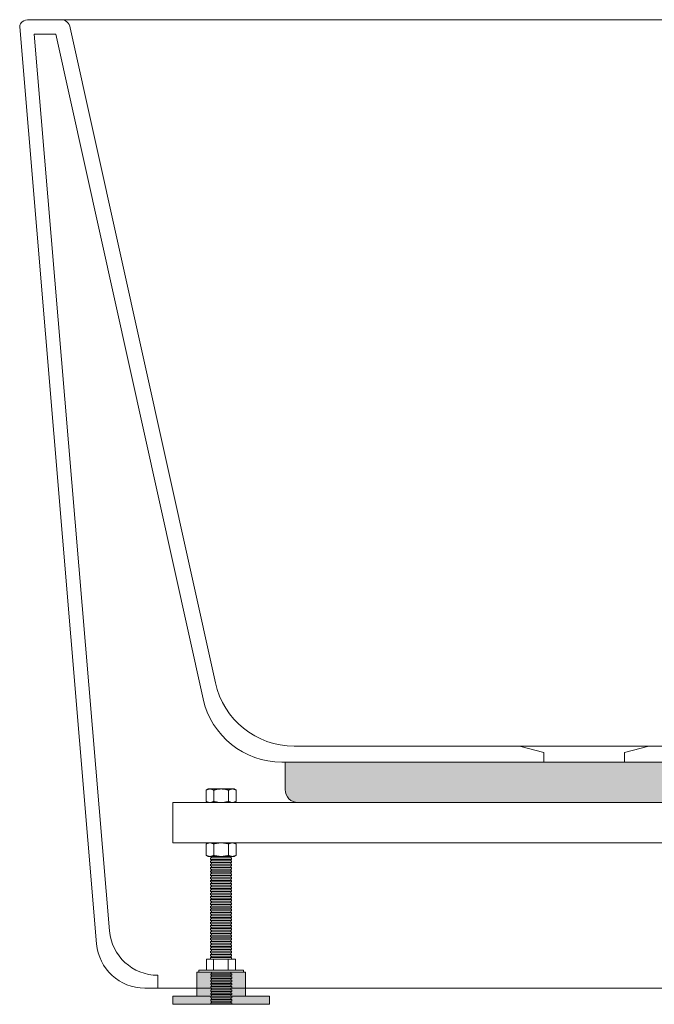
# Model space of a CAD drawing. Units: millimetres. Extents: x -1668 to 2205, y -1466 to 912.
# Drawn here: x 625 to 1019, y -997 to -387 of the extents above; entities that cross this region are included whole.
import ezdxf

# ---------------------------------------------------------------- set-up
doc = ezdxf.new("R2010")
doc.units = ezdxf.units.MM
doc.header["$LTSCALE"] = 15
doc.layers.add('0.15', color=7, linetype='Continuous')

# ---------------------------------------------------------------- blocks, each defined once
blk = doc.blocks.new('グループ')
at = {"color": 255, "linetype": 'Continuous', "lineweight": 0}
blk.add_wipeout([(1325.22, -391.7), (1325.19, -391.25), (1325.11, -390.8), (1324.99, -390.37), (1324.81, -389.95), (1324.58, -389.56), (1324.32, -389.2), (1324.01, -388.87), (1323.66, -388.57), (1323.17, -388.29), (1322.65, -388.04), (1322.12, -387.83), (1321.57, -387.65), (1321.02, -387.51), (1320.45, -387.41), (1319.88, -387.35), (1319.31, -387.33), (1319.06, -387.33), (631.38, -387.33), (631.13, -387.33), (630.56, -387.35), (629.99, -387.41), (629.42, -387.51), (628.87, -387.65), (628.32, -387.83), (627.79, -388.04), (627.27, -388.29), (626.77, -388.57), (626.43, -388.87), (626.12, -389.2), (625.85, -389.56), (625.63, -389.95), (625.45, -390.37), (625.32, -390.8), (625.24, -391.25), (625.22, -391.7), (625.22, -391.83), (672.91, -959.84), (673.89, -965.33), (675.86, -970.53), (678.77, -975.28), (682.5, -979.42), (686.93, -982.79), (691.91, -985.28), (697.26, -986.82), (702.81, -987.33), (1247.63, -987.33), (1253.18, -986.82), (1258.53, -985.28), (1263.51, -982.79), (1267.94, -979.42), (1271.67, -975.28), (1274.57, -970.53), (1276.55, -965.33), (1277.53, -959.84), (1325.22, -391.83)], dxfattribs=at)
at = {"linetype": 'Continuous', "lineweight": 0}
h = blk.add_hatch(color=255, dxfattribs=at)
edge = h.paths.add_edge_path()
edge.add_line((789.83, -847.33), (1169.83, -847.33))
edge.add_line((1169.83, -847.33), (1169.83, -859))
edge.add_line((1169.83, -859), (1169.83, -864.33))
edge.add_arc((1161.83, -864.33), 8, 270, 360, ccw=False)
edge.add_line((1161.83, -872.33), (1161.03, -872.33))
edge.add_line((1161.03, -872.33), (798.63, -872.33))
edge.add_line((798.63, -872.33), (797.83, -872.33))
edge.add_arc((797.83, -864.33), 8, 180, 270, ccw=False)
edge.add_line((789.83, -864.33), (789.83, -859))
edge.add_line((789.83, -859), (789.83, -847.33))
at = {"color": 0, "linetype": 'Continuous', "lineweight": 0}
for p, q in [((634.27, -396.33), (647.72, -396.33)), ((634.27, -396.33), (680.91, -951.84)), ((738.98, -808.15), (647.72, -396.33)), ((746.54, -798.15), (656.6, -392.28)), ((1203.9, -798.15), (1293.84, -392.28)), ((1211.46, -808.15), (1302.94, -395.34)), ((1316.25, -395.34), (1269.53, -951.84)), ((1316.25, -395.34), (1302.94, -395.34)), ((1325.22, -391.71), (1325.22, -391.85)), ((795.35, -837.33), (935.22, -837.33)), ((1155.09, -837.33), (1015.22, -837.33)), ((787.79, -847.33), (950.22, -847.33)), ((1162.64, -847.33), (1000.22, -847.33)), ((710.81, -979.33), (710.81, -987.33)), ((1239.63, -979.33), (1239.63, -987.33))]:
    blk.add_line(p, q, dxfattribs=at)
at = {"color": 0, "linetype": 'Continuous', "lineweight": 0, "flags": 128}
blk.add_lwpolyline([(1325.22, -391.7, 0.234884), (1323.66, -388.57, 0.139359), (1319.31, -387.33), (1319.06, -387.33), (631.38, -387.33), (631.13, -387.33, 0.139359), (626.77, -388.57, 0.234884), (625.22, -391.7), (625.22, -391.83), (672.91, -959.84, 0.389887), (702.81, -987.33), (1247.63, -987.33, 0.389887), (1277.53, -959.84), (1325.22, -391.83)], format="xyb", dxfattribs=at)
blk.add_lwpolyline([(975.22, -847.33), (950.22, -847.33), (950.22, -841.33), (935.22, -837.33), (975.22, -837.33), (1015.22, -837.33), (1000.22, -841.33), (1000.22, -847.33)], close=True, dxfattribs=at)
blk.add_lwpolyline([(789.83, -847.33), (1169.83, -847.33), (1169.83, -859), (1169.83, -864.33, -0.414214), (1161.83, -872.33), (1161.03, -872.33), (798.63, -872.33), (797.83, -872.33, -0.414214), (789.83, -864.33), (789.83, -859)], format="xyb", close=True, dxfattribs=at)
at = {"color": 0, "linetype": 'Continuous', "lineweight": 0}
for centre, radius, start, end in [((650.69, -393.33), 6, 10.07596, 90), ((1299.75, -393.33), 6, 90, 169.92404), ((795.35, -787.33), 50, 192.49488, 270), ((1155.09, -787.33), 50, 270, 347.50512), ((787.79, -797.33), 50, 192.49488, 270), ((1162.64, -797.33), 50, 270, 347.50512), ((710.81, -949.33), 30, 184.79956, 270), ((1239.63, -949.33), 30, 270, 355.20044)]:
    blk.add_arc(centre, radius, start, end, dxfattribs=at)
blk = doc.blocks.new('グループ-22')
at = {"color": 255, "linetype": 'Continuous', "lineweight": 0}
blk.add_wipeout([(744.16, -867.33), (756.16, -867.33), (756.16, -997.33), (744.16, -997.33)], dxfattribs=at)
at = {"color": 0, "linetype": 'Continuous', "lineweight": 0, "flags": 128}
blk.add_lwpolyline([(744.16, -867.33), (756.16, -867.33), (756.16, -997.33), (744.16, -997.33)], close=True, dxfattribs=at)
at = {"color": 255, "linetype": 'Continuous', "lineweight": 0}
blk.add_wipeout([(743.61, -972.42), (756.61, -972.42), (756.61, -973.42), (743.61, -973.42)], dxfattribs=at)
at = {"color": 0, "linetype": 'Continuous', "lineweight": 0, "flags": 128}
blk.add_lwpolyline([(743.61, -972.42), (756.61, -972.42), (756.61, -973.42), (743.61, -973.42)], close=True, dxfattribs=at)
at = {"color": 255, "linetype": 'Continuous', "lineweight": 0}
blk.add_wipeout([(743.61, -970.42), (756.61, -970.42), (756.61, -971.42), (743.61, -971.42)], dxfattribs=at)
at = {"color": 0, "linetype": 'Continuous', "lineweight": 0, "flags": 128}
blk.add_lwpolyline([(743.61, -970.42), (756.61, -970.42), (756.61, -971.42), (743.61, -971.42)], close=True, dxfattribs=at)
at = {"color": 255, "linetype": 'Continuous', "lineweight": 0}
for points in [[(743.61, -968.43), (756.61, -968.43), (756.61, -969.43), (743.61, -969.43)], [(743.56, -974.37), (756.56, -974.37), (756.56, -975.37), (743.56, -975.37)]]:
    blk.add_wipeout(points, dxfattribs=at)
at = {"color": 0, "linetype": 'Continuous', "lineweight": 0, "flags": 128}
for points in [[(743.61, -968.43), (756.61, -968.43), (756.61, -969.43), (743.61, -969.43)], [(743.56, -974.37), (756.56, -974.37), (756.56, -975.37), (743.56, -975.37)]]:
    blk.add_lwpolyline(points, close=True, dxfattribs=at)
at = {"color": 255, "linetype": 'Continuous', "lineweight": 0}
for points in [[(743.61, -966.43), (756.61, -966.43), (756.61, -967.43), (743.61, -967.43)], [(743.65, -976.36), (756.65, -976.36), (756.65, -977.36), (743.65, -977.36)]]:
    blk.add_wipeout(points, dxfattribs=at)
at = {"color": 0, "linetype": 'Continuous', "lineweight": 0, "flags": 128}
for points in [[(743.61, -966.43), (756.61, -966.43), (756.61, -967.43), (743.61, -967.43)], [(743.65, -976.36), (756.65, -976.36), (756.65, -977.36), (743.65, -977.36)]]:
    blk.add_lwpolyline(points, close=True, dxfattribs=at)
at = {"color": 255, "linetype": 'Continuous', "lineweight": 0}
for points in [[(743.61, -964.44), (756.61, -964.44), (756.61, -965.43), (743.61, -965.43)], [(743.72, -978.37), (756.72, -978.37), (756.72, -979.37), (743.72, -979.37)]]:
    blk.add_wipeout(points, dxfattribs=at)
at = {"color": 0, "linetype": 'Continuous', "lineweight": 0, "flags": 128}
for points in [[(743.61, -964.44), (756.61, -964.44), (756.61, -965.43), (743.61, -965.43)], [(743.72, -978.37), (756.72, -978.37), (756.72, -979.37), (743.72, -979.37)]]:
    blk.add_lwpolyline(points, close=True, dxfattribs=at)
at = {"color": 255, "linetype": 'Continuous', "lineweight": 0}
for points in [[(743.61, -962.44), (756.61, -962.44), (756.61, -963.44), (743.61, -963.44)], [(743.72, -980.37), (756.72, -980.37), (756.72, -981.37), (743.72, -981.37)]]:
    blk.add_wipeout(points, dxfattribs=at)
at = {"color": 0, "linetype": 'Continuous', "lineweight": 0, "flags": 128}
for points in [[(743.61, -962.44), (756.61, -962.44), (756.61, -963.44), (743.61, -963.44)], [(743.72, -980.37), (756.72, -980.37), (756.72, -981.37), (743.72, -981.37)]]:
    blk.add_lwpolyline(points, close=True, dxfattribs=at)
at = {"color": 255, "linetype": 'Continuous', "lineweight": 0}
for points in [[(743.61, -960.44), (756.61, -960.44), (756.61, -961.44), (743.61, -961.44)], [(743.72, -982.37), (756.72, -982.37), (756.72, -983.36), (743.72, -983.36)]]:
    blk.add_wipeout(points, dxfattribs=at)
at = {"color": 0, "linetype": 'Continuous', "lineweight": 0, "flags": 128}
for points in [[(743.61, -960.44), (756.61, -960.44), (756.61, -961.44), (743.61, -961.44)], [(743.72, -982.37), (756.72, -982.37), (756.72, -983.36), (743.72, -983.36)]]:
    blk.add_lwpolyline(points, close=True, dxfattribs=at)
at = {"color": 255, "linetype": 'Continuous', "lineweight": 0}
for points in [[(743.61, -958.45), (756.61, -958.45), (756.61, -959.45), (743.61, -959.45)], [(743.72, -984.36), (756.72, -984.36), (756.72, -985.36), (743.72, -985.36)]]:
    blk.add_wipeout(points, dxfattribs=at)
at = {"color": 0, "linetype": 'Continuous', "lineweight": 0, "flags": 128}
for points in [[(743.61, -958.45), (756.61, -958.45), (756.61, -959.45), (743.61, -959.45)], [(743.72, -984.36), (756.72, -984.36), (756.72, -985.36), (743.72, -985.36)]]:
    blk.add_lwpolyline(points, close=True, dxfattribs=at)
at = {"color": 255, "linetype": 'Continuous', "lineweight": 0}
for points in [[(743.61, -956.45), (756.61, -956.45), (756.61, -957.45), (743.61, -957.45)], [(743.72, -986.36), (756.72, -986.36), (756.72, -987.35), (743.72, -987.35)]]:
    blk.add_wipeout(points, dxfattribs=at)
at = {"color": 0, "linetype": 'Continuous', "lineweight": 0, "flags": 128}
for points in [[(743.61, -956.45), (756.61, -956.45), (756.61, -957.45), (743.61, -957.45)], [(743.72, -986.36), (756.72, -986.36), (756.72, -987.35), (743.72, -987.35)]]:
    blk.add_lwpolyline(points, close=True, dxfattribs=at)
at = {"color": 255, "linetype": 'Continuous', "lineweight": 0}
for points in [[(743.61, -954.46), (756.61, -954.46), (756.61, -955.46), (743.61, -955.46)], [(743.72, -988.35), (756.72, -988.35), (756.72, -989.35), (743.72, -989.35)]]:
    blk.add_wipeout(points, dxfattribs=at)
at = {"color": 0, "linetype": 'Continuous', "lineweight": 0, "flags": 128}
for points in [[(743.61, -954.46), (756.61, -954.46), (756.61, -955.46), (743.61, -955.46)], [(743.72, -988.35), (756.72, -988.35), (756.72, -989.35), (743.72, -989.35)]]:
    blk.add_lwpolyline(points, close=True, dxfattribs=at)
at = {"color": 255, "linetype": 'Continuous', "lineweight": 0}
for points in [[(743.61, -952.46), (756.61, -952.46), (756.61, -953.46), (743.61, -953.46)], [(743.72, -990.35), (756.72, -990.35), (756.72, -991.35), (743.72, -991.35)]]:
    blk.add_wipeout(points, dxfattribs=at)
at = {"color": 0, "linetype": 'Continuous', "lineweight": 0, "flags": 128}
for points in [[(743.61, -952.46), (756.61, -952.46), (756.61, -953.46), (743.61, -953.46)], [(743.72, -990.35), (756.72, -990.35), (756.72, -991.35), (743.72, -991.35)]]:
    blk.add_lwpolyline(points, close=True, dxfattribs=at)
at = {"color": 255, "linetype": 'Continuous', "lineweight": 0}
for points in [[(743.61, -950.47), (756.61, -950.47), (756.61, -951.46), (743.61, -951.46)], [(743.72, -992.34), (756.72, -992.34), (756.72, -993.34), (743.72, -993.34)]]:
    blk.add_wipeout(points, dxfattribs=at)
at = {"color": 0, "linetype": 'Continuous', "lineweight": 0, "flags": 128}
for points in [[(743.61, -950.47), (756.61, -950.47), (756.61, -951.46), (743.61, -951.46)], [(743.72, -992.34), (756.72, -992.34), (756.72, -993.34), (743.72, -993.34)]]:
    blk.add_lwpolyline(points, close=True, dxfattribs=at)
at = {"color": 255, "linetype": 'Continuous', "lineweight": 0}
for points in [[(743.61, -948.47), (756.61, -948.47), (756.61, -949.47), (743.61, -949.47)], [(743.72, -994.34), (756.72, -994.34), (756.72, -995.34), (743.72, -995.34)]]:
    blk.add_wipeout(points, dxfattribs=at)
at = {"color": 0, "linetype": 'Continuous', "lineweight": 0, "flags": 128}
for points in [[(743.61, -948.47), (756.61, -948.47), (756.61, -949.47), (743.61, -949.47)], [(743.72, -994.34), (756.72, -994.34), (756.72, -995.34), (743.72, -995.34)]]:
    blk.add_lwpolyline(points, close=True, dxfattribs=at)
at = {"color": 255, "linetype": 'Continuous', "lineweight": 0}
for points in [[(743.61, -946.47), (756.61, -946.47), (756.61, -947.47), (743.61, -947.47)], [(743.72, -996.34), (756.72, -996.34), (756.72, -997.33), (743.72, -997.33)]]:
    blk.add_wipeout(points, dxfattribs=at)
at = {"color": 0, "linetype": 'Continuous', "lineweight": 0, "flags": 128}
for points in [[(743.61, -946.47), (756.61, -946.47), (756.61, -947.47), (743.61, -947.47)], [(743.72, -996.34), (756.72, -996.34), (756.72, -997.33), (743.72, -997.33)]]:
    blk.add_lwpolyline(points, close=True, dxfattribs=at)
at = {"color": 255, "linetype": 'Continuous', "lineweight": 0}
blk.add_wipeout([(743.61, -944.48), (756.61, -944.48), (756.61, -945.48), (743.61, -945.48)], dxfattribs=at)
at = {"color": 0, "linetype": 'Continuous', "lineweight": 0, "flags": 128}
blk.add_lwpolyline([(743.61, -944.48), (756.61, -944.48), (756.61, -945.48), (743.61, -945.48)], close=True, dxfattribs=at)
at = {"color": 255, "linetype": 'Continuous', "lineweight": 0}
blk.add_wipeout([(743.61, -942.48), (756.61, -942.48), (756.61, -943.48), (743.61, -943.48)], dxfattribs=at)
at = {"color": 0, "linetype": 'Continuous', "lineweight": 0, "flags": 128}
blk.add_lwpolyline([(743.61, -942.48), (756.61, -942.48), (756.61, -943.48), (743.61, -943.48)], close=True, dxfattribs=at)
at = {"color": 255, "linetype": 'Continuous', "lineweight": 0}
blk.add_wipeout([(743.61, -940.49), (756.61, -940.49), (756.61, -941.48), (743.61, -941.48)], dxfattribs=at)
at = {"color": 0, "linetype": 'Continuous', "lineweight": 0, "flags": 128}
blk.add_lwpolyline([(743.61, -940.49), (756.61, -940.49), (756.61, -941.48), (743.61, -941.48)], close=True, dxfattribs=at)
at = {"color": 255, "linetype": 'Continuous', "lineweight": 0}
blk.add_wipeout([(743.61, -938.49), (756.61, -938.49), (756.61, -939.49), (743.61, -939.49)], dxfattribs=at)
at = {"color": 0, "linetype": 'Continuous', "lineweight": 0, "flags": 128}
blk.add_lwpolyline([(743.61, -938.49), (756.61, -938.49), (756.61, -939.49), (743.61, -939.49)], close=True, dxfattribs=at)
at = {"color": 255, "linetype": 'Continuous', "lineweight": 0}
blk.add_wipeout([(743.61, -936.49), (756.61, -936.49), (756.61, -937.49), (743.61, -937.49)], dxfattribs=at)
at = {"color": 0, "linetype": 'Continuous', "lineweight": 0, "flags": 128}
blk.add_lwpolyline([(743.61, -936.49), (756.61, -936.49), (756.61, -937.49), (743.61, -937.49)], close=True, dxfattribs=at)
at = {"color": 255, "linetype": 'Continuous', "lineweight": 0}
blk.add_wipeout([(743.61, -934.5), (756.61, -934.5), (756.61, -935.5), (743.61, -935.5)], dxfattribs=at)
at = {"color": 0, "linetype": 'Continuous', "lineweight": 0, "flags": 128}
blk.add_lwpolyline([(743.61, -934.5), (756.61, -934.5), (756.61, -935.5), (743.61, -935.5)], close=True, dxfattribs=at)
at = {"color": 255, "linetype": 'Continuous', "lineweight": 0}
blk.add_wipeout([(743.61, -932.5), (756.61, -932.5), (756.61, -933.5), (743.61, -933.5)], dxfattribs=at)
at = {"color": 0, "linetype": 'Continuous', "lineweight": 0, "flags": 128}
blk.add_lwpolyline([(743.61, -932.5), (756.61, -932.5), (756.61, -933.5), (743.61, -933.5)], close=True, dxfattribs=at)
at = {"color": 255, "linetype": 'Continuous', "lineweight": 0}
blk.add_wipeout([(743.61, -930.51), (756.61, -930.51), (756.61, -931.5), (743.61, -931.5)], dxfattribs=at)
at = {"color": 0, "linetype": 'Continuous', "lineweight": 0, "flags": 128}
blk.add_lwpolyline([(743.61, -930.51), (756.61, -930.51), (756.61, -931.5), (743.61, -931.5)], close=True, dxfattribs=at)
at = {"color": 255, "linetype": 'Continuous', "lineweight": 0}
blk.add_wipeout([(743.61, -928.51), (756.61, -928.51), (756.61, -929.51), (743.61, -929.51)], dxfattribs=at)
at = {"color": 0, "linetype": 'Continuous', "lineweight": 0, "flags": 128}
blk.add_lwpolyline([(743.61, -928.51), (756.61, -928.51), (756.61, -929.51), (743.61, -929.51)], close=True, dxfattribs=at)
at = {"color": 255, "linetype": 'Continuous', "lineweight": 0}
blk.add_wipeout([(743.61, -926.51), (756.61, -926.51), (756.61, -927.51), (743.61, -927.51)], dxfattribs=at)
at = {"color": 0, "linetype": 'Continuous', "lineweight": 0, "flags": 128}
blk.add_lwpolyline([(743.61, -926.51), (756.61, -926.51), (756.61, -927.51), (743.61, -927.51)], close=True, dxfattribs=at)
at = {"color": 255, "linetype": 'Continuous', "lineweight": 0}
blk.add_wipeout([(743.61, -924.52), (756.61, -924.52), (756.61, -925.52), (743.61, -925.52)], dxfattribs=at)
at = {"color": 0, "linetype": 'Continuous', "lineweight": 0, "flags": 128}
blk.add_lwpolyline([(743.61, -924.52), (756.61, -924.52), (756.61, -925.52), (743.61, -925.52)], close=True, dxfattribs=at)
at = {"color": 255, "linetype": 'Continuous', "lineweight": 0}
blk.add_wipeout([(743.61, -922.52), (756.61, -922.52), (756.61, -923.52), (743.61, -923.52)], dxfattribs=at)
at = {"color": 0, "linetype": 'Continuous', "lineweight": 0, "flags": 128}
blk.add_lwpolyline([(743.61, -922.52), (756.61, -922.52), (756.61, -923.52), (743.61, -923.52)], close=True, dxfattribs=at)
at = {"color": 255, "linetype": 'Continuous', "lineweight": 0}
blk.add_wipeout([(743.61, -920.53), (756.61, -920.53), (756.61, -921.52), (743.61, -921.52)], dxfattribs=at)
at = {"color": 0, "linetype": 'Continuous', "lineweight": 0, "flags": 128}
blk.add_lwpolyline([(743.61, -920.53), (756.61, -920.53), (756.61, -921.52), (743.61, -921.52)], close=True, dxfattribs=at)
at = {"color": 255, "linetype": 'Continuous', "lineweight": 0}
blk.add_wipeout([(743.61, -918.53), (756.61, -918.53), (756.61, -919.53), (743.61, -919.53)], dxfattribs=at)
at = {"color": 0, "linetype": 'Continuous', "lineweight": 0, "flags": 128}
blk.add_lwpolyline([(743.61, -918.53), (756.61, -918.53), (756.61, -919.53), (743.61, -919.53)], close=True, dxfattribs=at)
at = {"color": 255, "linetype": 'Continuous', "lineweight": 0}
blk.add_wipeout([(743.61, -916.53), (756.61, -916.53), (756.61, -917.53), (743.61, -917.53)], dxfattribs=at)
at = {"color": 0, "linetype": 'Continuous', "lineweight": 0, "flags": 128}
blk.add_lwpolyline([(743.61, -916.53), (756.61, -916.53), (756.61, -917.53), (743.61, -917.53)], close=True, dxfattribs=at)
at = {"color": 255, "linetype": 'Continuous', "lineweight": 0}
blk.add_wipeout([(743.61, -914.54), (756.61, -914.54), (756.61, -915.54), (743.61, -915.54)], dxfattribs=at)
at = {"color": 0, "linetype": 'Continuous', "lineweight": 0, "flags": 128}
blk.add_lwpolyline([(743.61, -914.54), (756.61, -914.54), (756.61, -915.54), (743.61, -915.54)], close=True, dxfattribs=at)
at = {"color": 255, "linetype": 'Continuous', "lineweight": 0}
blk.add_wipeout([(743.61, -912.54), (756.61, -912.54), (756.61, -913.54), (743.61, -913.54)], dxfattribs=at)
at = {"color": 0, "linetype": 'Continuous', "lineweight": 0, "flags": 128}
blk.add_lwpolyline([(743.61, -912.54), (756.61, -912.54), (756.61, -913.54), (743.61, -913.54)], close=True, dxfattribs=at)
at = {"color": 255, "linetype": 'Continuous', "lineweight": 0}
blk.add_wipeout([(743.61, -910.55), (756.61, -910.55), (756.61, -911.55), (743.61, -911.55)], dxfattribs=at)
at = {"color": 0, "linetype": 'Continuous', "lineweight": 0, "flags": 128}
blk.add_lwpolyline([(743.61, -910.55), (756.61, -910.55), (756.61, -911.55), (743.61, -911.55)], close=True, dxfattribs=at)
at = {"color": 255, "linetype": 'Continuous', "lineweight": 0}
blk.add_wipeout([(743.61, -908.55), (756.61, -908.55), (756.61, -909.55), (743.61, -909.55)], dxfattribs=at)
at = {"color": 0, "linetype": 'Continuous', "lineweight": 0, "flags": 128}
blk.add_lwpolyline([(743.61, -908.55), (756.61, -908.55), (756.61, -909.55), (743.61, -909.55)], close=True, dxfattribs=at)
at = {"color": 255, "linetype": 'Continuous', "lineweight": 0}
blk.add_wipeout([(743.61, -906.56), (756.61, -906.56), (756.61, -907.55), (743.61, -907.55)], dxfattribs=at)
at = {"color": 0, "linetype": 'Continuous', "lineweight": 0, "flags": 128}
blk.add_lwpolyline([(743.61, -906.56), (756.61, -906.56), (756.61, -907.55), (743.61, -907.55)], close=True, dxfattribs=at)
at = {"color": 255, "linetype": 'Continuous', "lineweight": 0}
blk.add_wipeout([(743.61, -904.56), (756.61, -904.56), (756.61, -905.56), (743.61, -905.56)], dxfattribs=at)
at = {"color": 0, "linetype": 'Continuous', "lineweight": 0, "flags": 128}
blk.add_lwpolyline([(743.61, -904.56), (756.61, -904.56), (756.61, -905.56), (743.61, -905.56)], close=True, dxfattribs=at)
at = {"color": 255, "linetype": 'Continuous', "lineweight": 0}
blk.add_wipeout([(743.61, -902.56), (756.61, -902.56), (756.61, -903.56), (743.61, -903.56)], dxfattribs=at)
at = {"color": 0, "linetype": 'Continuous', "lineweight": 0, "flags": 128}
blk.add_lwpolyline([(743.61, -902.56), (756.61, -902.56), (756.61, -903.56), (743.61, -903.56)], close=True, dxfattribs=at)
at = {"color": 255, "linetype": 'Continuous', "lineweight": 0}
blk.add_wipeout([(743.61, -900.57), (756.61, -900.57), (756.61, -901.57), (743.61, -901.57)], dxfattribs=at)
at = {"color": 0, "linetype": 'Continuous', "lineweight": 0, "flags": 128}
blk.add_lwpolyline([(743.61, -900.57), (756.61, -900.57), (756.61, -901.57), (743.61, -901.57)], close=True, dxfattribs=at)
at = {"color": 255, "linetype": 'Continuous', "lineweight": 0}
blk.add_wipeout([(743.61, -898.57), (756.61, -898.57), (756.61, -899.57), (743.61, -899.57)], dxfattribs=at)
at = {"color": 0, "linetype": 'Continuous', "lineweight": 0, "flags": 128}
blk.add_lwpolyline([(743.61, -898.57), (756.61, -898.57), (756.61, -899.57), (743.61, -899.57)], close=True, dxfattribs=at)
at = {"color": 255, "linetype": 'Continuous', "lineweight": 0}
blk.add_wipeout([(743.61, -896.57), (756.61, -896.57), (756.61, -897.57), (743.61, -897.57)], dxfattribs=at)
at = {"color": 0, "linetype": 'Continuous', "lineweight": 0, "flags": 128}
blk.add_lwpolyline([(743.61, -896.57), (756.61, -896.57), (756.61, -897.57), (743.61, -897.57)], close=True, dxfattribs=at)
at = {"color": 255, "linetype": 'Continuous', "lineweight": 0}
blk.add_wipeout([(743.61, -894.57), (756.61, -894.57), (756.61, -895.57), (743.61, -895.57)], dxfattribs=at)
at = {"color": 0, "linetype": 'Continuous', "lineweight": 0, "flags": 128}
blk.add_lwpolyline([(743.61, -894.57), (756.61, -894.57), (756.61, -895.57), (743.61, -895.57)], close=True, dxfattribs=at)
at = {"color": 255, "linetype": 'Continuous', "lineweight": 0}
blk.add_wipeout([(743.61, -892.57), (756.61, -892.57), (756.61, -893.57), (743.61, -893.57)], dxfattribs=at)
at = {"color": 0, "linetype": 'Continuous', "lineweight": 0, "flags": 128}
blk.add_lwpolyline([(743.61, -892.57), (756.61, -892.57), (756.61, -893.57), (743.61, -893.57)], close=True, dxfattribs=at)
at = {"color": 255, "linetype": 'Continuous', "lineweight": 0}
blk.add_wipeout([(743.61, -890.57), (756.61, -890.57), (756.61, -891.57), (743.61, -891.57)], dxfattribs=at)
at = {"color": 0, "linetype": 'Continuous', "lineweight": 0, "flags": 128}
blk.add_lwpolyline([(743.61, -890.57), (756.61, -890.57), (756.61, -891.57), (743.61, -891.57)], close=True, dxfattribs=at)
at = {"color": 255, "linetype": 'Continuous', "lineweight": 0}
blk.add_wipeout([(743.61, -888.57), (756.61, -888.57), (756.61, -889.57), (743.61, -889.57)], dxfattribs=at)
at = {"color": 0, "linetype": 'Continuous', "lineweight": 0, "flags": 128}
blk.add_lwpolyline([(743.61, -888.57), (756.61, -888.57), (756.61, -889.57), (743.61, -889.57)], close=True, dxfattribs=at)
at = {"color": 255, "linetype": 'Continuous', "lineweight": 0}
blk.add_wipeout([(743.61, -886.57), (756.61, -886.57), (756.61, -887.57), (743.61, -887.57)], dxfattribs=at)
at = {"color": 0, "linetype": 'Continuous', "lineweight": 0, "flags": 128}
blk.add_lwpolyline([(743.61, -886.57), (756.61, -886.57), (756.61, -887.57), (743.61, -887.57)], close=True, dxfattribs=at)
at = {"color": 255, "linetype": 'Continuous', "lineweight": 0}
blk.add_wipeout([(743.61, -884.57), (756.61, -884.57), (756.61, -885.57), (743.61, -885.57)], dxfattribs=at)
at = {"color": 0, "linetype": 'Continuous', "lineweight": 0, "flags": 128}
blk.add_lwpolyline([(743.61, -884.57), (756.61, -884.57), (756.61, -885.57), (743.61, -885.57)], close=True, dxfattribs=at)
at = {"color": 255, "linetype": 'Continuous', "lineweight": 0}
blk.add_wipeout([(743.61, -882.57), (756.61, -882.57), (756.61, -883.57), (743.61, -883.57)], dxfattribs=at)
at = {"color": 0, "linetype": 'Continuous', "lineweight": 0, "flags": 128}
blk.add_lwpolyline([(743.61, -882.57), (756.61, -882.57), (756.61, -883.57), (743.61, -883.57)], close=True, dxfattribs=at)
at = {"color": 255, "linetype": 'Continuous', "lineweight": 0}
blk.add_wipeout([(743.61, -880.57), (756.61, -880.57), (756.61, -881.57), (743.61, -881.57)], dxfattribs=at)
at = {"color": 0, "linetype": 'Continuous', "lineweight": 0, "flags": 128}
blk.add_lwpolyline([(743.61, -880.57), (756.61, -880.57), (756.61, -881.57), (743.61, -881.57)], close=True, dxfattribs=at)
at = {"color": 255, "linetype": 'Continuous', "lineweight": 0}
blk.add_wipeout([(743.61, -878.57), (756.61, -878.57), (756.61, -879.57), (743.61, -879.57)], dxfattribs=at)
at = {"color": 0, "linetype": 'Continuous', "lineweight": 0, "flags": 128}
blk.add_lwpolyline([(743.61, -878.57), (756.61, -878.57), (756.61, -879.57), (743.61, -879.57)], close=True, dxfattribs=at)
at = {"color": 255, "linetype": 'Continuous', "lineweight": 0}
blk.add_wipeout([(743.61, -876.57), (756.61, -876.57), (756.61, -877.57), (743.61, -877.57)], dxfattribs=at)
at = {"color": 0, "linetype": 'Continuous', "lineweight": 0, "flags": 128}
blk.add_lwpolyline([(743.61, -876.57), (756.61, -876.57), (756.61, -877.57), (743.61, -877.57)], close=True, dxfattribs=at)
at = {"color": 255, "linetype": 'Continuous', "lineweight": 0}
blk.add_wipeout([(743.61, -874.57), (756.61, -874.57), (756.61, -875.57), (743.61, -875.57)], dxfattribs=at)
at = {"color": 0, "linetype": 'Continuous', "lineweight": 0, "flags": 128}
blk.add_lwpolyline([(743.61, -874.57), (756.61, -874.57), (756.61, -875.57), (743.61, -875.57)], close=True, dxfattribs=at)
at = {"color": 255, "linetype": 'Continuous', "lineweight": 0}
blk.add_wipeout([(743.61, -872.57), (756.61, -872.57), (756.61, -873.57), (743.61, -873.57)], dxfattribs=at)
at = {"color": 0, "linetype": 'Continuous', "lineweight": 0, "flags": 128}
blk.add_lwpolyline([(743.61, -872.57), (756.61, -872.57), (756.61, -873.57), (743.61, -873.57)], close=True, dxfattribs=at)
at = {"color": 255, "linetype": 'Continuous', "lineweight": 0}
blk.add_wipeout([(743.61, -870.57), (756.61, -870.57), (756.61, -871.57), (743.61, -871.57)], dxfattribs=at)
at = {"color": 0, "linetype": 'Continuous', "lineweight": 0, "flags": 128}
blk.add_lwpolyline([(743.61, -870.57), (756.61, -870.57), (756.61, -871.57), (743.61, -871.57)], close=True, dxfattribs=at)
at = {"color": 255, "linetype": 'Continuous', "lineweight": 0}
blk.add_wipeout([(743.61, -868.57), (756.61, -868.57), (756.61, -869.57), (743.61, -869.57)], dxfattribs=at)
at = {"color": 0, "linetype": 'Continuous', "lineweight": 0, "flags": 128}
blk.add_lwpolyline([(743.61, -868.57), (756.61, -868.57), (756.61, -869.57), (743.61, -869.57)], close=True, dxfattribs=at)
blk = doc.blocks.new('グループ-23')
at = {"linetype": 'Continuous', "lineweight": 0}
for points in [[(735.14, -977.38), (765.14, -977.38), (765.14, -992.34), (735.14, -992.34)], [(720.14, -992.34), (780.14, -992.34), (780.14, -997.33), (720.14, -997.33)]]:
    blk.add_hatch(color=250, dxfattribs=at).paths.add_polyline_path(points)
at = {"color": 0, "linetype": 'Continuous', "lineweight": 0, "flags": 128}
for points in [[(735.14, -977.38), (765.14, -977.38), (765.14, -992.34), (735.14, -992.34)], [(720.14, -992.34), (780.14, -992.34), (780.14, -997.33), (720.14, -997.33)]]:
    blk.add_lwpolyline(points, close=True, dxfattribs=at)
blk = doc.blocks.new('グループ-24')
at = {"color": 255, "linetype": 'Continuous', "lineweight": 0}
blk.add_wipeout([(740.98, -969.38), (758.98, -969.38), (758.98, -976.38), (740.98, -976.38)], dxfattribs=at)
at = {"color": 0, "linetype": 'Continuous', "lineweight": 0}
for p, q in [((745.48, -976.38), (745.48, -969.38)), ((754.48, -976.33), (754.48, -969.38))]:
    blk.add_line(p, q, dxfattribs=at)
at = {"color": 0, "linetype": 'Continuous', "lineweight": 0, "flags": 128}
blk.add_lwpolyline([(740.98, -969.38), (758.98, -969.38), (758.98, -976.38), (740.98, -976.38)], close=True, dxfattribs=at)
blk = doc.blocks.new('グループ-25')
at = {"color": 0}
blk.add_blockref('グループ-24', (0, 0), dxfattribs=at)
at = {"color": 255, "linetype": 'Continuous', "lineweight": 0}
blk.add_wipeout([(736.24, -976.08), (764.04, -976.08), (764.04, -977.38), (736.24, -977.38)], dxfattribs=at)
at = {"color": 0, "linetype": 'Continuous', "lineweight": 0, "flags": 128}
blk.add_lwpolyline([(736.24, -976.08), (764.04, -976.08), (764.04, -977.38), (736.24, -977.38)], close=True, dxfattribs=at)
blk = doc.blocks.new('グループ-26')
at = {"color": 0}
blk.add_blockref('グループ-22', (0, 0), dxfattribs=at)
blk.add_blockref('グループ-23', (0, 0), dxfattribs=at)
blk.add_blockref('グループ-25', (0, 0), dxfattribs=at)
blk = doc.blocks.new('グループ-27')
at = {"color": 255, "linetype": 'Continuous', "lineweight": 0}
blk.add_wipeout([(-9.24, 7.69), (-8, 8.4), (8, 8.4), (9.24, 7.69), (9.24, 0.71), (8, 0), (-8, 0), (-9.24, 0.71)], dxfattribs=at)
at = {"color": 0, "linetype": 'Continuous', "lineweight": 0, "flags": 128}
blk.add_lwpolyline([(-9.24, 7.69), (-8, 8.4), (8, 8.4), (9.24, 7.69), (9.24, 0.71), (8, 0), (-8, 0), (-9.24, 0.71)], close=True, dxfattribs=at)
at = {"color": 255, "linetype": 'Continuous', "lineweight": 0}
for points in [[(-9.24, 7.69), (-8.66, 8), (-8.08, 8.22), (-7.51, 8.35), (-6.93, 8.4), (-6.35, 8.35), (-5.77, 8.22), (-5.2, 8), (-4.62, 7.69), (-3.46, 8), (-2.31, 8.22), (-1.15, 8.35), (0, 8.4), (1.15, 8.35), (2.31, 8.22), (3.46, 8), (4.62, 7.69), (5.2, 8), (5.77, 8.22), (6.35, 8.35), (6.93, 8.4), (7.51, 8.35), (8.08, 8.22), (8.66, 8), (9.24, 7.69)], [(-9.24, 0.71), (-8.66, 0.4), (-8.08, 0.18), (-7.51, 0.05), (-6.93, 0), (-6.35, 0.05), (-5.77, 0.18), (-5.2, 0.4), (-4.62, 0.71), (-3.46, 0.4), (-2.31, 0.18), (-1.15, 0.05), (0, 0), (1.15, 0.05), (2.31, 0.18), (3.46, 0.4), (4.62, 0.71), (5.2, 0.4), (5.77, 0.18), (6.35, 0.05), (6.93, 0), (7.51, 0.05), (8.08, 0.18), (8.66, 0.4), (9.24, 0.71)]]:
    blk.add_wipeout(points, dxfattribs=at)
at = {"color": 0, "linetype": 'Continuous', "lineweight": 0}
for p, q in [((-4.62, 7.69), (-4.62, 0.71)), ((4.62, 0.71), (4.62, 7.69))]:
    blk.add_line(p, q, dxfattribs=at)
for points in [[(-9.24, 7.69), (-6.93, 9.11), (-4.62, 7.69), (0, 9.11), (4.62, 7.69), (6.93, 9.11), (9.24, 7.69)], [(-9.24, 0.71), (-6.93, -0.71), (-4.62, 0.71), (0, -0.71), (4.62, 0.71), (6.93, -0.71), (9.24, 0.71)]]:
    blk.add_open_spline(points, degree=2, knots=[0, 0, 0, 0.264483, 0.264483, 0.735517, 0.735517, 1, 1, 1], dxfattribs=at)
blk = doc.blocks.new('ナット（m）-4')
at = {"color": 0}
blk.add_blockref('グループ-27', (0, 0), dxfattribs=at)
blk = doc.blocks.new('グループ-28')
at = {"color": 255, "linetype": 'Continuous', "lineweight": 0}
blk.add_wipeout([(-9.24, 7.69), (-8, 8.4), (8, 8.4), (9.24, 7.69), (9.24, 0.71), (8, 0), (-8, 0), (-9.24, 0.71)], dxfattribs=at)
at = {"color": 0, "linetype": 'Continuous', "lineweight": 0, "flags": 128}
blk.add_lwpolyline([(-9.24, 7.69), (-8, 8.4), (8, 8.4), (9.24, 7.69), (9.24, 0.71), (8, 0), (-8, 0), (-9.24, 0.71)], close=True, dxfattribs=at)
at = {"color": 255, "linetype": 'Continuous', "lineweight": 0}
for points in [[(-9.24, 7.69), (-8.66, 8), (-8.08, 8.22), (-7.51, 8.35), (-6.93, 8.4), (-6.35, 8.35), (-5.77, 8.22), (-5.2, 8), (-4.62, 7.69), (-3.46, 8), (-2.31, 8.22), (-1.15, 8.35), (0, 8.4), (1.15, 8.35), (2.31, 8.22), (3.46, 8), (4.62, 7.69), (5.2, 8), (5.77, 8.22), (6.35, 8.35), (6.93, 8.4), (7.51, 8.35), (8.08, 8.22), (8.66, 8), (9.24, 7.69)], [(-9.24, 0.71), (-8.66, 0.4), (-8.08, 0.18), (-7.51, 0.05), (-6.93, 0), (-6.35, 0.05), (-5.77, 0.18), (-5.2, 0.4), (-4.62, 0.71), (-3.46, 0.4), (-2.31, 0.18), (-1.15, 0.05), (0, 0), (1.15, 0.05), (2.31, 0.18), (3.46, 0.4), (4.62, 0.71), (5.2, 0.4), (5.77, 0.18), (6.35, 0.05), (6.93, 0), (7.51, 0.05), (8.08, 0.18), (8.66, 0.4), (9.24, 0.71)]]:
    blk.add_wipeout(points, dxfattribs=at)
at = {"color": 0, "linetype": 'Continuous', "lineweight": 0}
for p, q in [((-4.62, 7.69), (-4.62, 0.71)), ((4.62, 0.71), (4.62, 7.69))]:
    blk.add_line(p, q, dxfattribs=at)
for points in [[(-9.24, 7.69), (-6.93, 9.11), (-4.62, 7.69), (0, 9.11), (4.62, 7.69), (6.93, 9.11), (9.24, 7.69)], [(-9.24, 0.71), (-6.93, -0.71), (-4.62, 0.71), (0, -0.71), (4.62, 0.71), (6.93, -0.71), (9.24, 0.71)]]:
    blk.add_open_spline(points, degree=2, knots=[0, 0, 0, 0.264483, 0.264483, 0.735517, 0.735517, 1, 1, 1], dxfattribs=at)
blk = doc.blocks.new('ナット（m）-5')
at = {"color": 0}
blk.add_blockref('グループ-28', (0, 0), dxfattribs=at)
blk = doc.blocks.new('グループ-36')
at = {"color": 0}
blk.add_blockref('グループ-26', (0, 0), dxfattribs=at)
for name, p in [('ナット（m）-4', (750.14, -872.33)), ('ナット（m）-5', (750.14, -905.72))]:
    blk.add_blockref(name, p, dxfattribs=at)
at = {"color": 255, "linetype": 'Continuous', "lineweight": 0}
blk.add_wipeout([(720.22, -872.33), (1230.22, -872.33), (1230.22, -897.33), (720.22, -897.33)], dxfattribs=at)
at = {"color": 0, "linetype": 'Continuous', "lineweight": 0, "flags": 128}
blk.add_lwpolyline([(720.22, -872.33), (1230.22, -872.33), (1230.22, -897.33), (720.22, -897.33)], close=True, dxfattribs=at)

msp = doc.modelspace()

# ---------------------------------------------------------------- block references
at = {"layer": '0.15', "color": 0}
msp.add_blockref('グループ', (0, 0), dxfattribs=at)

# ---------------------------------------------------------------- next in the draw order: block references
msp.add_blockref('グループ-36', (0, 0), dxfattribs=at)

doc.saveas('drawing.dxf')
